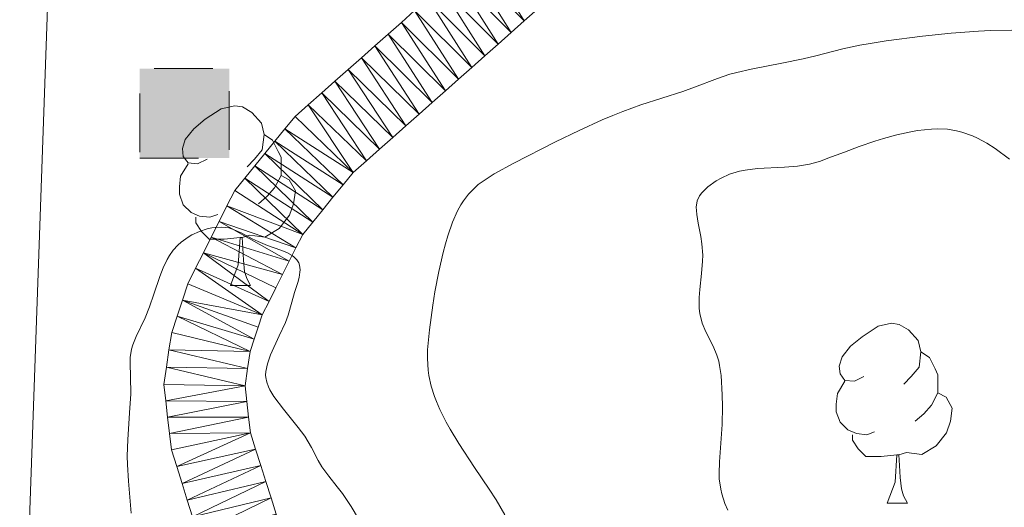
# Model space of a CAD drawing. Units: metres. Extents: x 670850 to 675378, y 4750984 to 4754066.
# Drawn here: x 672291 to 672346, y 4751981 to 4752009 of the extents above; entities that cross this region are included whole.
import ezdxf

# ---------------------------------------------------------------- set-up
doc = ezdxf.new("R2010")
doc.units = ezdxf.units.M
doc.header["$MEASUREMENT"] = 0
doc.linetypes.add('DGN Style 2', pattern=[54.6326, 32.77956, -21.85304])
for name, color, linetype, lineweight in [('Carátula', 7, 'Continuous', 0), ('Edificios construcciones cerramientos', 7, 'Continuous', 0), ('Elementos auxiliares', 7, 'Continuous', 0), ('Entidades rústicas y varios', 7, 'Continuous', 0), ('Hidrografía', 7, 'Continuous', 0), ('Líneas de conducción', 7, 'Continuous', 0), ('Relieve y altimetría', 7, 'Continuous', 0), ('Viales y ferrocarril', 7, 'Continuous', 0)]:
    doc.layers.add(name, color=color, linetype=linetype, lineweight=lineweight)

# ---------------------------------------------------------------- blocks, each defined once
blk = doc.blocks.new('5RUINA')
at = {"layer": 'Edificios construcciones cerramientos', "linetype": 'DGN Style 2', "lineweight": 0}
blk.add_hatch(color=141, dxfattribs=at).paths.add_polyline_path([(-24.99976715445518, -24.99976718425751), (-24.99976715445518, 24.99976715445518), (24.99976718425751, 24.99976715445518), (24.99976718425751, -24.99976718425751)])
at = {"layer": 'Edificios construcciones cerramientos', "color": 1, "linetype": 'DGN Style 2', "lineweight": 0}
blk.add_3dface([(-24.99976715445518, -24.99976718425751), (24.99976718425751, -24.99976718425751), (24.99976718425751, 24.99976715445518), (-24.99976715445518, 24.99976715445518)], dxfattribs=at)

msp = doc.modelspace()

# ---------------------------------------------------------------- linework, layer by layer
at = {"layer": 'Carátula', "color": 7, "linetype": 'Continuous', "lineweight": 0}
msp.add_3dface([(670924.6700000018, 4750984.07), (675378.2399999984, 4751096.630000001), (675303.1999999993, 4754065.689999999), (670849.629999999, 4753953.130000001)], dxfattribs=at)
at = {"layer": 'Elementos auxiliares', "color": 250, "linetype": 'Continuous', "lineweight": 0}
msp.add_3dface([(671798.0700000003, 4751399.970000001), (675199.9899999984, 4751485.949999999), (675140.8299999982, 4753799.310000001), (671740.0599999987, 4753713.32)], dxfattribs=at)
at = {"layer": 'Entidades rústicas y varios', "color": 92, "linetype": 'Continuous', "lineweight": 0, "flags": 128}
for points in [[(672301.4899999984, 4752000.9), (672300.9600000009, 4752000.640000001), (672300.4299999997, 4752000.689999999), (672300.1600000001, 4752001.060000001), (672300.1099999994, 4752001.49), (672300.2699999996, 4752002.01), (672300.75, 4752002.6), (672301.379999999, 4752003.130000001), (672302.2800000012, 4752003.720000001), (672303.0300000012, 4752003.880000001), (672303.4600000009, 4752003.82), (672303.9800000004, 4752003.51), (672304.5199999996, 4752002.92), (672304.6799999997, 4752002.279999999), (672304.5599999987, 4752001.43), (672304.1400000006, 4752000.9), (672303.7199999988, 4752000.48)], [(672304.6799999997, 4752002.279999999), (672305.1499999985, 4752001.970000001), (672305.4600000009, 4752001.33), (672305.620000001, 4752001.01), (672305.620000001, 4752000.43), (672305.620000001, 4752000), (672305.2600000016, 4751999.310000001), (672304.8399999999, 4751998.83), (672304.3599999994, 4751998.41)], [(672302.0799999982, 4751997.82), (672301.6499999985, 4751997.66), (672301.0599999987, 4751997.720000001), (672300.5899999999, 4751997.93), (672300.1600000001, 4751998.359999999), (672299.9499999993, 4751998.939999999), (672299.9499999993, 4751999.359999999), (672300, 4751999.949999999), (672300.4299999997, 4752000.640000001)], [(672305.620000001, 4752000), (672306.0799999982, 4751999.75), (672306.4200000018, 4751999.140000001), (672306.3200000003, 4751998.41), (672306.1000000015, 4751997.77), (672305.5199999996, 4751997.029999999), (672304.7199999988, 4751996.550000001), (672303.879999999, 4751996.66), (672303.4400000013, 4751996.529999999)], [(672303.3399999999, 4751996.529999999), (672302.4400000013, 4751996.439999999), (672301.6000000015, 4751996.439999999), (672301.1799999997, 4751996.869999999), (672300.8599999994, 4751997.35), (672300.8599999994, 4751997.66)], [(672302.7899999991, 4751993.84), (672303.2199999988, 4751995), (672303.3399999999, 4751996.529999999), (672303.4400000013, 4751996.529999999), (672303.4800000004, 4751995.939999999), (672303.5199999996, 4751995.26), (672303.5799999982, 4751994.640000001), (672303.6999999993, 4751994.24), (672303.9200000018, 4751993.84)], [(672302.7899999991, 4751993.84), (672303.9200000018, 4751993.84)], [(672338.1799999997, 4751988.76), (672337.6499999985, 4751988.5), (672337.120000001, 4751988.550000001), (672336.8599999994, 4751988.92), (672336.8000000007, 4751989.35), (672336.9600000009, 4751989.869999999), (672337.4400000013, 4751990.460000001), (672338.0799999982, 4751990.99), (672338.9800000004, 4751991.58), (672339.7199999988, 4751991.74), (672340.1499999985, 4751991.68), (672340.6799999997, 4751991.369999999), (672341.2100000009, 4751990.779999999), (672341.370000001, 4751990.140000001), (672341.2600000016, 4751989.290000001), (672340.8299999982, 4751988.76), (672340.4100000001, 4751988.34)], [(672341.370000001, 4751990.140000001), (672341.8399999999, 4751989.83), (672342.1600000001, 4751989.189999999), (672342.3200000003, 4751988.869999999), (672342.3200000003, 4751988.290000001), (672342.3200000003, 4751987.859999999), (672341.9499999993, 4751987.17), (672341.5300000012, 4751986.689999999), (672341.0500000007, 4751986.27)], [(672338.7699999996, 4751985.68), (672338.3399999999, 4751985.52), (672337.7600000016, 4751985.58), (672337.2800000012, 4751985.790000001), (672336.8599999994, 4751986.220000001), (672336.6400000006, 4751986.800000001), (672336.6400000006, 4751987.220000001), (672336.6999999993, 4751987.810000001), (672337.120000001, 4751988.5)], [(672342.3200000003, 4751987.859999999), (672342.7699999996, 4751987.609999999), (672343.120000001, 4751987), (672343.0100000016, 4751986.27), (672342.8000000007, 4751985.630000001), (672342.2100000009, 4751984.890000001), (672341.4200000018, 4751984.41), (672340.5700000003, 4751984.52), (672340.1400000006, 4751984.390000001)], [(672340.0300000012, 4751984.390000001), (672339.1400000006, 4751984.300000001), (672338.2899999991, 4751984.300000001), (672337.870000001, 4751984.73), (672337.5500000007, 4751985.210000001), (672337.5500000007, 4751985.52)], [(672339.4800000004, 4751981.699999999), (672339.9200000018, 4751982.859999999), (672340.0300000012, 4751984.390000001), (672340.1400000006, 4751984.390000001), (672340.1700000018, 4751983.800000001), (672340.2100000009, 4751983.119999999), (672340.2800000012, 4751982.5), (672340.3900000006, 4751982.1), (672340.6099999994, 4751981.699999999)], [(672339.4800000004, 4751981.699999999), (672340.6099999994, 4751981.699999999)]]:
    msp.add_lwpolyline(points, dxfattribs=at)
at = {"layer": 'Hidrografía', "color": 142, "linetype": 'Continuous', "lineweight": 13}
for points in [[(672313.0799999982, 4752009.199999999, 885.8000000000001), (672312.3399999999, 4752008.540000001, 885.8000000000001), (672311.6000000015, 4752007.890000001, 885.79), (672310.8599999994, 4752007.23, 885.8000000000001), (672310.1099999994, 4752006.57, 885.83), (672309.370000001, 4752005.91, 885.86), (672308.629999999, 4752005.25, 885.85), (672307.8900000006, 4752004.6, 885.71), (672307.1400000006, 4752003.939999999, 885.51), (672306.3999999985, 4752003.279999999, 885.3100000000001), (672305.8399999999, 4752002.59, 885.19), (672305.2800000012, 4752001.91, 885.1), (672304.7199999988, 4752001.220000001, 885.07), (672304.1600000001, 4752000.529999999, 885.0500000000001), (672303.6000000015, 4751999.85, 885.0600000000001), (672303.0399999991, 4751999.16, 885.11), (672302.6000000015, 4751998.290000001, 885.01), (672302.1600000001, 4751997.42, 884.97), (672301.7199999988, 4751996.550000001, 884.91), (672301.2899999991, 4751995.68, 884.84), (672300.8500000015, 4751994.810000001, 884.8100000000001), (672300.4100000001, 4751993.939999999, 884.83), (672300.1099999994, 4751993.029999999, 884.83), (672299.8099999987, 4751992.130000001, 884.8000000000001), (672299.5100000016, 4751991.220000001, 884.8100000000001), (672299.3599999994, 4751990.26, 884.8000000000001), (672299.2199999988, 4751989.290000001, 884.82), (672299.0700000003, 4751988.33, 884.85), (672299.1799999997, 4751987.41, 884.91), (672299.2800000012, 4751986.5, 884.86), (672299.3900000006, 4751985.58, 884.8000000000001), (672299.5, 4751984.67, 884.78), (672299.8000000007, 4751983.74, 884.79), (672300.0899999999, 4751982.800000001, 884.78), (672300.379999999, 4751981.869999999, 884.75), (672300.6799999997, 4751980.939999999, 884.74)], [(672319.9499999993, 4752009.279999999, 886.0500000000001), (672319.2100000009, 4752008.630000001, 886.0600000000001), (672318.4800000004, 4752007.98, 886.23), (672317.7399999984, 4752007.33, 886.49), (672317.0100000016, 4752006.67, 886.5600000000001), (672316.2699999996, 4752006.02, 886.44), (672315.5300000012, 4752005.369999999, 886.27), (672314.8000000007, 4752004.720000001, 886.11), (672314.0599999987, 4752004.07, 886), (672313.3299999982, 4752003.42, 885.9200000000001), (672312.5899999999, 4752002.77, 885.87), (672311.8599999994, 4752002.109999999, 885.94), (672311.120000001, 4752001.460000001, 885.98), (672310.3900000006, 4752000.810000001, 886.01), (672309.6499999985, 4752000.16, 885.85), (672309.0899999999, 4751999.470000001, 885.74), (672308.5199999996, 4751998.779999999, 885.69), (672307.9600000009, 4751998.08, 885.46), (672307.3900000006, 4751997.390000001, 885.1700000000001), (672306.8299999982, 4751996.699999999, 885.04), (672306.4499999993, 4751995.949999999, 884.91), (672306.0799999982, 4751995.199999999, 884.86), (672305.6999999993, 4751994.460000001, 884.83), (672305.3200000003, 4751993.710000001, 884.86), (672304.9499999993, 4751992.960000001, 884.85), (672304.5700000003, 4751992.210000001, 884.85), (672304.3500000015, 4751991.529999999, 884.83), (672304.120000001, 4751990.85, 884.87), (672303.8999999985, 4751990.17, 884.87), (672303.75, 4751989.210000001, 884.84), (672303.6099999994, 4751988.25, 884.78), (672303.7100000009, 4751987.369999999, 884.77), (672303.8099999987, 4751986.5, 884.76), (672303.9100000001, 4751985.619999999, 884.75), (672304.1999999993, 4751984.710000001, 884.73), (672304.4899999984, 4751983.800000001, 884.71), (672304.7699999996, 4751982.9, 884.75), (672305.0599999987, 4751981.99, 884.76), (672305.3500000015, 4751981.08, 884.7)]]:
    msp.add_polyline3d(points, dxfattribs=at)
at = {"layer": 'Líneas de conducción', "color": 250, "linetype": 'Continuous', "lineweight": 0}
msp.add_polyline3d([(672238.1999999993, 4751411.09, 874.94), (672249.0700000003, 4751426.890000001, 875), (672264.3999999985, 4751452.279999999, 875), (672293.7399999984, 4751506.199999999, 875), (672294.3900000006, 4751549.92, 875), (672269.1600000001, 4751596.07, 875.48), (672238.1000000015, 4751643.32, 879.86), (672185.3500000015, 4751754.41, 880.13), (672216.6799999997, 4751771.65, 881.0600000000001), (672237.6799999997, 4751787.07, 881.76), (672258.4499999993, 4751848.189999999, 881.5), (672280.1499999985, 4751892.6, 885), (672290.2100000009, 4751942.16, 885.0500000000001), (672293.379999999, 4752032.040000001, 890.64), (672418.8900000006, 4752109.609999999, 890), (672499.0599999987, 4752118.800000001, 895), (672547.5599999987, 4752101.01, 901.22), (672586.6499999985, 4752082.859999999, 906.8000000000001), (672632.129999999, 4752071.23, 910), (672674.5799999982, 4752068.550000001, 911.35), (672717.8500000015, 4752057.040000001, 915.96)], dxfattribs=at)
at = {"layer": 'Relieve y altimetría', "color": 36, "linetype": 'Continuous', "lineweight": 0, "flags": 128}
for points, elevation in [([(672346.4499999993, 4752008.1), (672345.2600000016, 4752008.08), (672344.5799999982, 4752008.050000001), (672343.0599999987, 4752007.93), (672341.4600000009, 4752007.77), (672339.4299999997, 4752007.51), (672338.5399999991, 4752007.369999999), (672337.9600000009, 4752007.26), (672337, 4752007.060000001), (672335.5, 4752006.67), (672334.7899999991, 4752006.5), (672333.5899999999, 4752006.26), (672331.879999999, 4752005.93), (672331.0799999982, 4752005.74), (672330.6999999993, 4752005.640000001), (672330.0100000016, 4752005.41), (672328.7100000009, 4752004.92), (672328.0599999987, 4752004.689999999), (672325.7199999988, 4752003.939999999), (672324.7199999988, 4752003.57), (672324.1600000001, 4752003.34), (672323.5500000007, 4752003.09), (672322.2699999996, 4752002.51), (672320.9499999993, 4752001.869999999), (672318.620000001, 4752000.68), (672317.5300000012, 4752000.08), (672317.129999999, 4751999.83), (672316.6400000006, 4751999.48), (672316.4400000013, 4751999.310000001), (672316.1000000015, 4751998.939999999), (672315.8099999987, 4751998.57), (672315.6700000018, 4751998.359999999), (672315.4800000004, 4751998.01), (672315.1900000013, 4751997.390000001), (672314.9299999997, 4751996.619999999), (672314.8000000007, 4751996.18), (672314.6700000018, 4751995.689999999), (672314.4299999997, 4751994.630000001), (672314.2199999988, 4751993.5), (672314.1000000015, 4751992.75), (672313.9100000001, 4751991.369999999), (672313.8099999987, 4751990.25), (672313.8000000007, 4751989.779999999), (672313.8399999999, 4751989.130000001), (672313.879999999, 4751988.82), (672314.0100000016, 4751988.220000001), (672314.1900000013, 4751987.66), (672314.3000000007, 4751987.369999999), (672314.4899999984, 4751986.92), (672314.8500000015, 4751986.210000001), (672315.0599999987, 4751985.83), (672315.5500000007, 4751985.02)], 890), ([(672346.3099999987, 4752000.9), (672345.5100000016, 4752001.49), (672345.0399999991, 4752001.790000001), (672344.5300000012, 4752002.08), (672344.25, 4752002.199999999), (672343.6600000001, 4752002.41), (672343.3500000015, 4752002.49), (672342.8500000015, 4752002.57), (672342.3200000003, 4752002.59), (672341.9499999993, 4752002.58), (672341.1799999997, 4752002.5), (672340.8000000007, 4752002.43), (672340.0199999996, 4752002.27), (672339.2699999996, 4752002.060000001), (672338.7899999991, 4752001.91), (672337.9100000001, 4752001.609999999), (672337.0899999999, 4752001.300000001), (672336.1700000018, 4752000.949999999), (672335.7600000016, 4752000.800000001), (672335.1400000006, 4752000.630000001), (672334.8099999987, 4752000.57), (672334.4699999988, 4752000.52), (672333.7399999984, 4752000.460000001), (672332.2399999984, 4752000.380000001), (672331.5500000007, 4752000.290000001), (672331.2399999984, 4752000.23), (672330.6799999997, 4752000.060000001), (672330.1999999993, 4751999.84), (672329.9200000018, 4751999.689999999), (672329.4600000009, 4751999.359999999), (672329.120000001, 4751999.029999999), (672329, 4751998.859999999), (672328.870000001, 4751998.57), (672328.8099999987, 4751998.23), (672328.8200000003, 4751998.040000001), (672328.8399999999, 4751997.82), (672328.9200000018, 4751997.33), (672329.0700000003, 4751996.59), (672329.129999999, 4751996.18), (672329.1799999997, 4751995.540000001), (672329.1700000018, 4751995.199999999), (672329.1099999994, 4751994.52), (672329.0100000016, 4751993.619999999), (672328.9699999988, 4751993.18), (672328.9800000004, 4751992.560000001), (672329.0100000016, 4751992.279999999), (672329.1499999985, 4751991.75), (672329.3500000015, 4751991.27), (672329.7600000016, 4751990.470000001), (672329.9699999988, 4751989.960000001), (672330.0700000003, 4751989.619999999), (672330.120000001, 4751989.380000001), (672330.1999999993, 4751988.82), (672330.2699999996, 4751987.74), (672330.2800000012, 4751987.1), (672330.2600000016, 4751986.08), (672330.1099999994, 4751984.01), (672330.0899999999, 4751983.359999999), (672330.1000000015, 4751983.060000001), (672330.1799999997, 4751982.48), (672330.2399999984, 4751982.210000001), (672330.4200000018, 4751981.67), (672330.5799999982, 4751981.310000001)], 895), ([(672297.25, 4751981.130000001), (672297.0899999999, 4751982.92), (672297.0399999991, 4751983.85), (672297.0300000012, 4751984.32), (672297.0599999987, 4751985.25), (672297.1799999997, 4751987.01), (672297.2199999988, 4751987.779999999), (672297.2100000009, 4751988.76), (672297.1900000013, 4751989.49), (672297.1999999993, 4751989.82), (672297.2699999996, 4751990.300000001), (672297.3399999999, 4751990.529999999), (672297.5300000012, 4751991), (672298.0300000012, 4751992.040000001), (672298.2800000012, 4751992.66), (672298.5199999996, 4751993.359999999), (672298.8399999999, 4751994.35), (672299.0300000012, 4751994.84), (672299.2600000016, 4751995.310000001), (672299.379999999, 4751995.529999999), (672299.6000000015, 4751995.83), (672299.8500000015, 4751996.109999999), (672300.0399999991, 4751996.27), (672300.4299999997, 4751996.550000001), (672300.6400000006, 4751996.67), (672301.0599999987, 4751996.869999999), (672301.4899999984, 4751997.01), (672301.7600000016, 4751997.07), (672301.9400000013, 4751997.09), (672302.2800000012, 4751997.109999999), (672302.5399999991, 4751997.09), (672302.6999999993, 4751997.060000001), (672303.0100000016, 4751996.960000001), (672303.4299999997, 4751996.77), (672304.0100000016, 4751996.449999999), (672304.3399999999, 4751996.300000001), (672304.870000001, 4751996.09), (672305.6099999994, 4751995.83), (672305.9499999993, 4751995.689999999), (672306.2399999984, 4751995.52), (672306.3599999994, 4751995.43), (672306.5100000016, 4751995.279999999), (672306.6099999994, 4751995.109999999), (672306.6499999985, 4751994.99), (672306.6799999997, 4751994.73), (672306.6700000018, 4751994.59), (672306.629999999, 4751994.300000001), (672306.5500000007, 4751994.01), (672306.370000001, 4751993.460000001), (672306.2199999988, 4751992.91), (672306.0199999996, 4751992.189999999), (672305.8599999994, 4751991.779999999), (672305.5199999996, 4751991.040000001), (672305.0300000012, 4751989.98), (672304.8599999994, 4751989.48), (672304.7699999996, 4751989.050000001), (672304.7600000016, 4751988.85), (672304.7699999996, 4751988.720000001), (672304.8200000003, 4751988.460000001), (672304.9100000001, 4751988.199999999), (672305, 4751988.02), (672305.2199999988, 4751987.65), (672305.7600000016, 4751986.939999999), (672306.5799999982, 4751985.92), (672306.9400000013, 4751985.439999999), (672307.3200000003, 4751984.800000001), (672307.6999999993, 4751984.07), (672307.8999999985, 4751983.73), (672308.2899999991, 4751983.210000001), (672308.7600000016, 4751982.609999999), (672309.0500000007, 4751982.23), (672309.5399999991, 4751981.51), (672310.3000000007, 4751980.23)], 885), ([(672315.5500000007, 4751985.02), (672316.4299999997, 4751983.689999999), (672317.25, 4751982.48), (672317.6400000006, 4751981.880000001), (672318.129999999, 4751981.040000001)], 890)]:
    msp.add_lwpolyline(points, dxfattribs=dict(at, elevation=elevation))

# ---------------------------------------------------------------- block references
at = {"layer": 'Edificios construcciones cerramientos', "color": 1, "linetype": 'DGN Style 2', "lineweight": 0, "xscale": 0.1000009313241567, "yscale": 0.1000009313241567, "zscale": 0.1000009313241567}
msp.add_blockref('5RUINA', (672300.2300000004, 4752003.460000001, 886.73), dxfattribs=at)

# ---------------------------------------------------------------- meshes
at = {"layer": 'Hidrografía', "color": 154, "linetype": 'Continuous', "lineweight": 13}
mesh = msp.add_polyface(dxfattribs=at)
corners = [(672319.9499999993, 4752009.279999997, 886.049999999941), (672317.5400000028, 4752013.149999999, 885.8599999998847), (672316.8000000007, 4752012.49, 885.9399999999481), (672319.2100000009, 4752008.629999997, 886.0599999999016), (672316.0599999987, 4752011.83, 885.9899999998433), (672318.4799999967, 4752007.98, 886.2300000001514), (672315.3100000024, 4752011.18, 885.949999999922), (672317.7399999984, 4752007.33, 886.4900000000052), (672314.5699999966, 4752010.519999998, 885.9000000000549), (672317.0100000016, 4752006.67, 886.5600000000439), (672313.8299999982, 4752009.859999998, 885.8300000000452), (672316.2700000033, 4752006.019999998, 886.4399999997765), (672313.0799999982, 4752009.199999999, 885.7999999999645), (672315.5300000012, 4752005.370000003, 886.2700000001148), (672312.3399999999, 4752008.539999997, 885.7999999997721), (672314.8000000007, 4752004.720000001, 886.1099999999927), (672311.6000000015, 4752007.890000001, 885.790000000003), (672314.0599999987, 4752004.069999998, 885.9999999998996), (672310.8599999994, 4752007.229999999, 885.7999999998532), (672313.3300000019, 4752003.42, 885.9199999999012), (672310.1099999994, 4752006.57, 885.8299999999601), (672312.5899999999, 4752002.769999998, 885.8699999999383), (672309.370000001, 4752005.909999998, 885.8599999998785), (672311.8599999994, 4752002.109999999, 885.9400000000345), (672308.629999999, 4752005.249999998, 885.8499999999989), (672311.120000001, 4752001.460000001, 885.9799999999402), (672307.8900000006, 4752004.599999998, 885.7100000000183), (672310.3900000006, 4752000.810000001, 886.0100000000274), (672307.1400000006, 4752003.939999998, 885.5099999999453), (672309.6500000022, 4752000.159999998, 885.8499999997725), (672306.3999999985, 4752003.279999999, 885.3100000000625), (672305.8400000036, 4752002.589999998, 885.1900000000041), (672309.0900000036, 4751999.470000001, 885.7400000000036), (672305.2800000012, 4752001.909999998, 885.09999999991), (672308.5200000033, 4751998.779999999, 885.68999999986), (672304.7200000025, 4752001.219999997, 885.0699999998353), (672307.9600000009, 4751998.08, 885.4600000000181), (672304.1600000039, 4752000.529999999, 885.0499999999352)]
mesh.append_faces([[corners[k] for k in face] for face in [(0, 2, 3), (3, 4, 5), (5, 6, 7), (7, 8, 9), (9, 10, 11), (11, 12, 13), (13, 14, 15), (15, 16, 17), (17, 18, 19), (19, 20, 21), (21, 22, 23), (23, 24, 25), (25, 26, 27), (27, 28, 29), (29, 31, 32), (32, 33, 34)]], dxfattribs={"vtx0": -1, "vtx1": -1, "color": 154})
mesh.append_faces([[corners[k] for k in face] for face in [(0, 1, 2), (3, 2, 4), (5, 4, 6), (7, 6, 8), (9, 8, 10), (11, 10, 12), (13, 12, 14), (15, 14, 16), (17, 16, 18), (19, 18, 20), (21, 20, 22), (23, 22, 24), (25, 24, 26), (27, 26, 28), (29, 28, 30), (29, 30, 31), (32, 31, 33), (34, 33, 35), (36, 35, 37)]], dxfattribs={"vtx0": -1, "vtx2": -1, "color": 154})
mesh = msp.add_polyface(dxfattribs=at)
corners = [(672308.5200000033, 4751998.779999999, 885.68999999986), (672304.7200000025, 4752001.219999997, 885.0699999998353), (672307.9600000009, 4751998.08, 885.4600000000181), (672304.1600000039, 4752000.529999999, 885.0499999999352), (672307.3900000006, 4751997.389999997, 885.1699999998007), (672303.6000000015, 4751999.85, 885.0599999999754), (672306.8300000019, 4751996.699999997, 885.0399999998317), (672303.0399999991, 4751999.16, 885.1100000000246), (672302.6000000015, 4751998.290000001, 885.009999999905), (672306.4499999993, 4751995.949999997, 884.9099999999659), (672302.1600000039, 4751997.42, 884.9700000000473), (672306.0800000019, 4751995.199999999, 884.8599999998862), (672301.7200000025, 4751996.550000001, 884.9100000000471), (672305.700000003, 4751994.460000001, 884.8299999999678), (672301.2899999991, 4751995.68, 884.8399999999477), (672305.3200000003, 4751993.710000001, 884.8599999999199), (672304.9499999993, 4751992.960000001, 884.8500000001086), (672300.8500000015, 4751994.810000001, 884.8100000000584), (672304.570000004, 4751992.210000001, 884.8499999999095), (672300.4100000001, 4751993.939999999, 884.8300000001076), (672300.1100000031, 4751993.029999999, 884.8300000000879), (672304.3500000052, 4751991.529999999, 884.8299999999663), (672304.120000001, 4751990.85, 884.8699999999866), (672299.8099999987, 4751992.130000001, 884.8000000002003), (672303.8999999985, 4751990.17, 884.8700000000202), (672299.5100000016, 4751991.220000001, 884.8099999999255), (672299.3599999994, 4751990.26, 884.8000000000914), (672303.7500000037, 4751989.209999997, 884.8399999998542), (672299.2199999988, 4751989.289999997, 884.8199999998286), (672303.6099999994, 4751988.25, 884.7800000001226), (672299.0700000003, 4751988.33, 884.849999999982), (672299.1799999997, 4751987.41, 884.9099999999326), (672303.7100000009, 4751987.369999999, 884.7699999999295), (672299.2800000012, 4751986.499999998, 884.8599999998496), (672303.8099999987, 4751986.5, 884.7599999999785), (672299.3900000006, 4751985.58, 884.800000000044), (672303.9100000001, 4751985.619999997, 884.749999999934), (672299.5000000037, 4751984.67, 884.7799999999238)]
mesh.append_faces([[corners[k] for k in face] for face in [(0, 1, 2), (2, 3, 4), (4, 5, 6), (6, 8, 9), (9, 10, 11), (11, 12, 13), (13, 14, 15), (15, 14, 16), (16, 17, 18), (18, 20, 21), (21, 20, 22), (22, 23, 24), (24, 26, 27), (27, 28, 29), (29, 31, 32), (32, 33, 34), (34, 35, 36)]], dxfattribs={"vtx0": -1, "vtx1": -1, "color": 154})
mesh.append_faces([[corners[k] for k in face] for face in [(4, 3, 5), (6, 5, 7), (6, 7, 8), (9, 8, 10), (11, 10, 12), (13, 12, 14), (16, 14, 17), (18, 17, 19), (18, 19, 20), (22, 20, 23), (24, 23, 25), (24, 25, 26), (27, 26, 28), (29, 28, 30), (29, 30, 31), (32, 31, 33), (34, 33, 35), (36, 35, 37)]], dxfattribs={"vtx0": -1, "vtx2": -1, "color": 154})
mesh = msp.add_polyface(dxfattribs=at)
corners = [(672303.9100000001, 4751985.619999997, 884.749999999934), (672299.5000000037, 4751984.67, 884.7799999999238), (672299.8000000007, 4751983.739999998, 884.7899999998076), (672304.1999999993, 4751984.709999997, 884.7299999998529), (672300.0899999999, 4751982.800000001, 884.7799999999988), (672304.4899999984, 4751983.799999995, 884.709999999863), (672300.3800000027, 4751981.869999997, 884.7499999998943), (672304.7700000033, 4751982.9, 884.749999999873), (672300.679999996, 4751980.939999999, 884.7400000001226), (672305.0599999987, 4751981.99, 884.7600000000346), (672300.9800000042, 4751980.01, 884.7299999999382), (672305.3500000015, 4751981.079999998, 884.6999999999083), (672301.2699999996, 4751979.07, 884.759999999985), (672305.6400000006, 4751980.17, 884.6499999999397), (672301.5600000024, 4751978.140000001, 884.8100000000043), (672305.9200000018, 4751979.27, 884.6899999998922), (672301.8599999994, 4751977.210000001, 884.8499999999818), (672306.2100000009, 4751978.359999999, 884.7499999998773), (672302.1600000001, 4751976.279999997, 884.9399999999894), (672306.5, 4751977.449999999, 884.7600000000389), (672302.450000003, 4751975.34, 884.6700000000387), (672306.7899999991, 4751976.540000001, 884.7099999999384), (672302.7399999984, 4751974.409999998, 884.4999999998867), (672307.0799999982, 4751975.629999997, 884.549999999901), (672303.0400000028, 4751973.479999999, 884.5099999999193), (672307.3600000031, 4751974.730000002, 884.3699999999629), (672303.3400000036, 4751972.540000001, 884.4699999997944), (672307.6500000022, 4751973.819999998, 884.3399999997986), (672303.629999999, 4751971.609999998, 884.3799999999892), (672307.9400000013, 4751972.91, 884.3200000001472), (672303.9200000018, 4751970.680000002, 884.2599999999992), (672308.2300000004, 4751972, 884.289999999966), (672304.2199999988, 4751969.749999998, 884.2200000000017), (672308.5100000054, 4751971.1, 884.2699999997883), (672304.5199999996, 4751968.809999997, 884.2499999999918), (672308.8000000007, 4751970.190000003, 884.1700000000129), (672309.0899999999, 4751969.280000003, 884.0200000000013)]
mesh.append_faces([[corners[k] for k in face] for face in [(0, 2, 3), (3, 4, 5), (5, 6, 7), (7, 8, 9), (9, 10, 11), (11, 12, 13), (13, 14, 15), (15, 16, 17), (17, 18, 19), (19, 20, 21), (21, 22, 23), (23, 24, 25), (25, 26, 27), (27, 28, 29), (29, 30, 31), (31, 32, 33), (33, 34, 35), (35, 34, 36)]], dxfattribs={"vtx0": -1, "vtx1": -1, "color": 154})
mesh.append_faces([[corners[k] for k in face] for face in [(0, 1, 2), (3, 2, 4), (5, 4, 6), (7, 6, 8), (9, 8, 10), (11, 10, 12), (13, 12, 14), (15, 14, 16), (17, 16, 18), (19, 18, 20), (21, 20, 22), (23, 22, 24), (25, 24, 26), (27, 26, 28), (29, 28, 30), (31, 30, 32), (33, 32, 34)]], dxfattribs={"vtx0": -1, "vtx2": -1, "color": 154})
at = {"layer": 'Viales y ferrocarril', "color": 20, "linetype": 'Continuous', "lineweight": 0}
mesh = msp.add_polyface(dxfattribs=at)
corners = [(672426.1000000015, 4752170.02, 893.5999999999511), (672410.3100000024, 4752163.630000001, 893.6499999999462), (672415.75, 4752158.75, 893.6499999999851), (672378.9200000018, 4752127.749999998, 892.7499999999147), (672384.2100000009, 4752122.699999999, 892.749999999973), (672367.3400000036, 4752106.510000002, 892.5199999999852), (672355.75, 4752106.300000001, 892.6299999999896), (672358.9300000034, 4752098.98, 892.6600000000675), (672354.1700000018, 4752104.880000001, 892.6599999999862), (672345.320000004, 4752089.100000003, 892.4000000000283), (672340.7700000033, 4752095.16, 892.4000000000335), (672330.8900000006, 4752087.5, 892.6400000000679), (672335.4100000001, 4752081.410000002, 892.6400000000297), (672319.8999999985, 4752070.4, 892.849999999932), (672315.370000001, 4752076.48, 892.8500000000124), (672309.9700000025, 4752062.659999998, 892.8700000000009), (672305.1400000006, 4752068.499999998, 892.8699999999687), (672305.9800000004, 4752059.16, 892.8599999999901), (672300.7300000042, 4752064.629999997, 892.8599999999417), (672295.5600000024, 4752059.219999997, 892.4299999999437), (672301.1499999985, 4752054.099999998, 892.4299999999669), (672290.9200000018, 4752053.960000001, 892.549999999959), (672295.3000000007, 4752047.119999997, 892.6699999999685), (672288.8200000003, 4752051.09, 892.6699999999602), (672285.4400000013, 4752044.4, 892.8699999999786), (672292.3399999999, 4752041.25, 892.8700000000492), (672289.8000000007, 4752035.040000001, 892.6400000000315), (672282.6600000001, 4752037.590000002, 892.6400000000434), (672280.6100000031, 4752030.909999998, 891.9399999999581), (672287.9400000013, 4752028.969999997, 891.9400000000184), (672284.6700000018, 4752014.310000001, 891.5900000000437), (672277.1999999993, 4752015.619999999, 891.5899999999607), (672276.3500000015, 4752009.050000003, 891.4000000000217), (672283.8900000006, 4752008.239999998, 891.3999999999545), (672275.7100000009, 4752001.6, 890.7699999999935), (672283.2600000016, 4752000.970000001, 890.7699999999755), (672282.7300000004, 4751994.34, 890.6199999999918), (672275.1499999985, 4751994.67, 890.6199999999282), (672275.0399999991, 4751979.25, 889.8399999999821), (672282.620000001, 4751979.24, 889.8399999999975), (672275.1000000015, 4751965.559999997, 889.5199999999603), (672282.6800000034, 4751965.379999997, 889.5200000000228), (672274.5400000028, 4751954.540000001, 889.1099999999866), (672282.0900000036, 4751953.859999999, 889.109999999984)]
mesh.append_faces([[corners[k] for k in face] for face in [(0, 1, 2), (2, 3, 4), (4, 3, 5), (5, 6, 7), (7, 8, 9), (9, 11, 12), (12, 11, 13), (13, 14, 15), (15, 16, 17), (17, 19, 20), (20, 21, 22), (22, 24, 25), (25, 24, 26), (26, 28, 29), (29, 28, 30), (30, 32, 33), (33, 34, 35), (35, 34, 36), (36, 38, 39), (39, 40, 41), (41, 42, 43)]], dxfattribs={"vtx0": -1, "vtx1": -1, "color": 20})
mesh.append_faces([[corners[k] for k in face] for face in [(2, 1, 3), (5, 3, 6), (7, 6, 8), (9, 8, 10), (9, 10, 11), (13, 11, 14), (15, 14, 16), (17, 16, 18), (17, 18, 19), (20, 19, 21), (22, 21, 23), (22, 23, 24), (26, 24, 27), (26, 27, 28), (30, 28, 31), (30, 31, 32), (33, 32, 34), (36, 34, 37), (36, 37, 38), (39, 38, 40), (41, 40, 42)]], dxfattribs={"vtx0": -1, "vtx2": -1, "color": 20})

doc.saveas('drawing.dxf')
